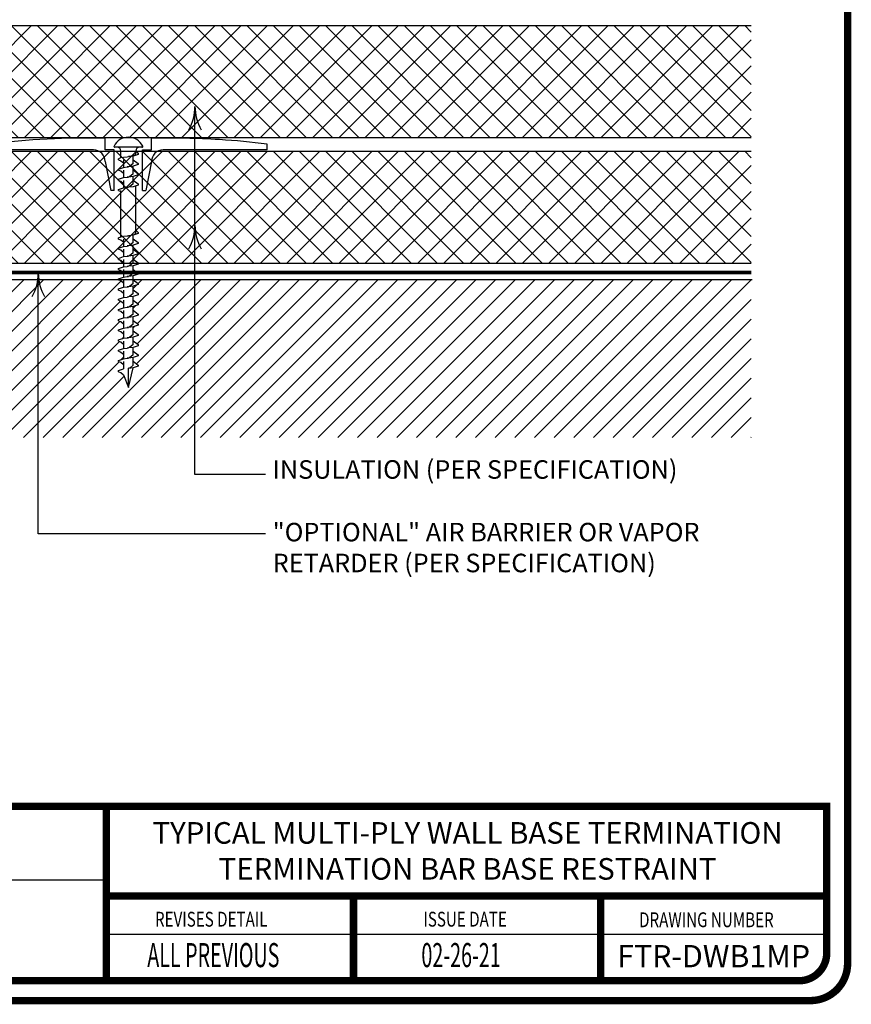
# Model space of a CAD drawing. Extents: x -2.4 to 5.7, y 5.5 to 16.1.
# Drawn here: x 1.2 to 5.7, y 5.5 to 10.8 of the extents above; entities that cross this region are included whole.
import ezdxf

# ---------------------------------------------------------------- set-up
doc = ezdxf.new("R2010")
doc.units = 0
doc.header["$MEASUREMENT"] = 0
doc.layers.get('0').update_dxf_attribs({"color": 25, "linetype": 'CONTINUOUS'})
for name, color, linetype in [('FASTENERS', 154, 'CONTINUOUS'), ('INSULATION', 130, 'CONTINUOUS'), ('SUBSTRATE', 54, 'CONTINUOUS'), ('TEXT', 1, 'CONTINUOUS'), ('TITLE', 150, 'CONTINUOUS')]:
    doc.layers.add(name, color=color, linetype=linetype)
doc.styles.add('FIBERTITE', font='lucon.TTF', dxfattribs={"width": 0.75})

# ---------------------------------------------------------------- blocks, each defined once
blk = doc.blocks.new('arrow2')
at = {"color": 0}
for centre, start, end in [((0, 0.999), 239.9586, 270), ((0, -0.999), 90, 120.041)]:
    blk.add_arc(centre, 0.999, start, end, dxfattribs=at)

msp = doc.modelspace()

# ---------------------------------------------------------------- hatches: boundary and pattern name
at = {"layer": 'INSULATION'}
h = msp.add_hatch(dxfattribs=at)
h.set_pattern_fill('NET', color=256, scale=0.8, angle=45, style=0)
h.set_pattern_definition([(45, (-8.79497, 1.62637), (-0.0707107, 0.0707107), []), (135, (-8.79497, 1.62637), (-0.0707107, -0.0707107), [])])
h.paths.add_polyline_path([(5.1143, 10.1984), (5.1143, 10.8036), (-0.2782, 10.8036), (-0.2782, 10.1984)])
h = msp.add_hatch(dxfattribs=at)
h.set_pattern_fill('NET', color=256, scale=0.8, angle=45, style=0)
h.set_pattern_definition([(45, (-8.79497, 0.94785), (-0.0707107, 0.0707107), []), (135, (-8.79497, 0.94785), (-0.0707107, -0.0707107), [])])
h.paths.add_polyline_path([(5.1143, 9.5199), (5.1143, 10.1251), (-0.2782, 10.1251), (-0.2782, 9.5199)])
at = {"layer": 'SUBSTRATE'}
h = msp.add_hatch(dxfattribs=at)
h.set_pattern_fill('ANSI31', color=256, scale=0.6, style=0)
h.set_pattern_definition([(45, (0, 0.60509), (-0.053033, 0.053033), [])])
h.paths.add_polyline_path([(1.7262, 8.9194), (1.7129, 8.9314), (1.6904, 8.9383), (1.7262, 8.9505), (1.7262, 8.9745), (1.7129, 8.9865), (1.6904, 8.9934), (1.7262, 9.0056), (1.7262, 9.0295), (1.7129, 9.0416), (1.6904, 9.0485), (1.7262, 9.0607), (1.7262, 9.0846), (1.7129, 9.0967), (1.6904, 9.1036), (1.7262, 9.1158), (1.7262, 9.1397), (1.7129, 9.1518), (1.6904, 9.1587), (1.7262, 9.1709), (1.7262, 9.1948), (1.7129, 9.2069), (1.6904, 9.2138), (1.7262, 9.226), (1.7262, 9.2499), (1.7129, 9.262), (1.6904, 9.2689), (1.7262, 9.2811), (1.7262, 9.305), (1.7129, 9.3171), (1.6904, 9.324), (1.7262, 9.3362), (1.7262, 9.3601), (1.7129, 9.3722), (1.6904, 9.3791), (1.7262, 9.3913), (1.7262, 9.4152), (1.7129, 9.4273), (1.6993, 9.4314), (-0.3905, 9.4314), (-0.3905, 11.5538), (-0.404, 11.5858), (-0.4333, 11.5858), (-0.437, 11.5623), (-0.4469, 11.5858), (-0.4763, 11.5858), (-0.4799, 11.5623), (-0.4899, 11.5858), (-0.5192, 11.5858), (-0.5229, 11.5623), (-0.5328, 11.5858), (-0.5622, 11.5858), (-0.5658, 11.5623), (-0.5758, 11.5858), (-0.6051, 11.5858), (-0.6088, 11.5623), (-0.6188, 11.5858), (-0.6481, 11.5858), (-0.6518, 11.5623), (-0.6617, 11.5858), (-0.691, 11.5858), (-0.6947, 11.5623), (-0.7047, 11.5858), (-0.734, 11.5858), (-0.7377, 11.5623), (-0.7476, 11.5858), (-0.777, 11.5858), (-0.7806, 11.5623), (-0.7906, 11.5858), (-0.8199, 11.5858), (-0.8236, 11.5623), (-0.8336, 11.5858), (-0.8629, 11.5858), (-0.8665, 11.5623), (-0.8765, 11.5858), (-0.9058, 11.5858), (-0.9095, 11.5623), (-0.9195, 11.5858), (-0.9488, 11.5858), (-0.9525, 11.5623), (-0.9624, 11.5858), (-0.9917, 11.5858), (-0.9954, 11.5623), (-1.0054, 11.5858), (-1.0347, 11.5858), (-1.0375, 11.5687), (-1.0435, 11.5858), (-1.0656, 11.5858), (-1.1029, 11.6137), (-1.0656, 11.6425), (-1.0294, 11.6425), (-1.0265, 11.6565), (-1.0196, 11.6425), (-0.9865, 11.6425), (-0.9835, 11.6565), (-0.9766, 11.6425), (-0.9435, 11.6425), (-0.9406, 11.6565), (-0.9337, 11.6425), (-0.9006, 11.6425), (-0.8976, 11.6565), (-0.8907, 11.6425), (-0.8576, 11.6425), (-0.8546, 11.6565), (-0.8478, 11.6425), (-0.8146, 11.6425), (-0.8117, 11.6565), (-0.8048, 11.6425), (-0.7717, 11.6425), (-0.7687, 11.6565), (-0.7619, 11.6425), (-0.7287, 11.6425), (-0.7258, 11.6565), (-0.7189, 11.6425), (-0.6858, 11.6425), (-0.6828, 11.6565), (-0.6759, 11.6425), (-0.6428, 11.6425), (-0.6399, 11.6565), (-0.633, 11.6425), (-0.5999, 11.6425), (-0.5969, 11.6565), (-0.59, 11.6425), (-0.5569, 11.6425), (-0.5539, 11.6565), (-0.5471, 11.6425), (-0.5139, 11.6425), (-0.511, 11.6565), (-0.5041, 11.6425), (-0.471, 11.6425), (-0.468, 11.6565), (-0.4612, 11.6425), (-0.428, 11.6425), (-0.4251, 11.6565), (-0.4182, 11.6425), (-0.3905, 11.6425), (-0.3905, 14.8476), (-1.7052, 14.8476), (-1.7052, 8.5804), (5.1143, 8.5804), (5.1143, 9.4314), (1.7809, 9.4314), (1.8118, 9.4082), (1.7797, 9.3973), (1.7797, 9.3772), (1.8118, 9.3531), (1.7797, 9.3422), (1.7797, 9.3221), (1.8118, 9.298), (1.7797, 9.2871), (1.7797, 9.267), (1.8118, 9.2429), (1.7797, 9.232), (1.7797, 9.2119), (1.8118, 9.1878), (1.7797, 9.1769), (1.7797, 9.1568), (1.8118, 9.1327), (1.7797, 9.1218), (1.7797, 9.1017), (1.8118, 9.0777), (1.7797, 9.0667), (1.7797, 9.0466), (1.8118, 9.0226), (1.7797, 9.0116), (1.7797, 8.9916), (1.8118, 8.9675), (1.7797, 8.9565), (1.753, 8.8496)])

# ---------------------------------------------------------------- linework, layer by layer
at = {"layer": 'FASTENERS'}
for p, q in [((1.6277, 10.1322), (1.6277, 10.1952)), ((1.8776, 10.1322), (1.8776, 10.1952)), ((2.5025, 10.1327), (2.5025, 10.164)), ((1.5646, 10.1327), (1.0028, 10.1327)), ((1.6756, 10.1322), (1.6277, 10.1322)), ((1.6756, 9.914), (1.6756, 10.1322)), ((1.8297, 9.914), (1.8297, 10.1322)), ((1.8297, 10.1322), (1.8776, 10.1322)), ((2.2276, 10.1327), (1.9408, 10.1327)), ((2.5025, 10.1327), (2.2276, 10.1327)), ((1.6277, 10.0702), (1.6589, 9.914)), ((1.8776, 10.0702), (1.8464, 9.914)), ((1.6756, 9.914), (1.6589, 9.914)), ((1.8297, 9.914), (1.8464, 9.914))]:
    msp.add_line(p, q, dxfattribs=at)
at = {"layer": 'FASTENERS', "linetype": 'Continuous'}
for p, q in [((1.6915, 10.1473), (1.6795, 10.1473)), ((1.8144, 10.1473), (1.6915, 10.1473)), ((1.7129, 10.0908), (1.7129, 10.126)), ((1.7797, 10.0793), (1.7797, 10.0994)), ((1.8265, 10.1473), (1.8144, 10.1473)), ((1.7262, 10.0784), (1.7262, 10.0622)), ((1.7262, 10.0622), (1.7262, 10.0383)), ((1.7797, 10.0593), (1.7797, 10.0793)), ((1.7797, 10.0242), (1.7797, 10.0443)), ((1.7262, 10.0233), (1.7262, 10.0071)), ((1.7262, 10.0071), (1.7262, 9.9832)), ((1.7797, 10.0042), (1.7797, 10.0242)), ((1.7262, 9.9682), (1.7262, 9.952)), ((1.7262, 9.952), (1.7262, 9.9281)), ((1.7797, 9.9691), (1.7797, 9.9892)), ((1.7797, 9.9491), (1.7797, 9.9691)), ((1.7129, 9.6993), (1.7129, 9.9131)), ((1.7931, 9.6993), (1.7931, 9.9367)), ((1.7129, 9.6641), (1.7129, 9.6993)), ((1.7797, 9.6527), (1.7797, 9.6727)), ((1.7262, 9.6517), (1.7262, 9.6356)), ((1.7262, 9.6356), (1.7262, 9.6116)), ((1.7797, 9.6326), (1.7797, 9.6527)), ((1.7262, 9.5966), (1.7262, 9.5805)), ((1.7262, 9.5805), (1.7262, 9.5566)), ((1.7797, 9.5976), (1.7797, 9.6176)), ((1.7797, 9.5775), (1.7797, 9.5976)), ((1.7262, 9.5415), (1.7262, 9.5254)), ((1.7262, 9.5254), (1.7262, 9.5015)), ((1.7797, 9.5425), (1.7797, 9.5625)), ((1.7797, 9.5224), (1.7797, 9.5425)), ((1.7262, 9.4865), (1.7262, 9.4703)), ((1.7262, 9.4703), (1.7262, 9.4464)), ((1.7797, 9.4874), (1.7797, 9.5074)), ((1.7797, 9.4674), (1.7797, 9.4874)), ((1.7262, 9.4314), (1.7262, 9.4152)), ((1.7262, 9.4152), (1.7262, 9.3913)), ((1.7797, 9.4323), (1.7797, 9.4523)), ((1.7797, 9.4123), (1.7797, 9.4323)), ((1.7262, 9.3763), (1.7262, 9.3601)), ((1.7262, 9.3601), (1.7262, 9.3362)), ((1.7797, 9.3772), (1.7797, 9.3973)), ((1.7797, 9.3572), (1.7797, 9.3772)), ((1.7262, 9.3212), (1.7262, 9.305)), ((1.7262, 9.305), (1.7262, 9.2811)), ((1.7797, 9.3221), (1.7797, 9.3422)), ((1.7797, 9.3021), (1.7797, 9.3221)), ((1.7262, 9.2661), (1.7262, 9.2499)), ((1.7262, 9.2499), (1.7262, 9.226)), ((1.7797, 9.267), (1.7797, 9.2871)), ((1.7797, 9.247), (1.7797, 9.267)), ((1.7262, 9.211), (1.7262, 9.1948)), ((1.7262, 9.1948), (1.7262, 9.1709)), ((1.7797, 9.2119), (1.7797, 9.232)), ((1.7797, 9.1919), (1.7797, 9.2119)), ((1.7262, 9.1559), (1.7262, 9.1397)), ((1.7797, 9.1568), (1.7797, 9.1769)), ((1.7797, 9.1368), (1.7797, 9.1568)), ((1.7262, 9.1397), (1.7262, 9.1158)), ((1.7262, 9.1008), (1.7262, 9.0846)), ((1.7797, 9.1017), (1.7797, 9.1218)), ((1.7797, 9.0817), (1.7797, 9.1017)), ((1.7262, 9.0846), (1.7262, 9.0607)), ((1.7262, 9.0457), (1.7262, 9.0295)), ((1.7797, 9.0466), (1.7797, 9.0667)), ((1.7797, 9.0266), (1.7797, 9.0466)), ((1.7262, 9.0295), (1.7262, 9.0056)), ((1.7262, 8.9906), (1.7262, 8.9745)), ((1.7797, 8.9916), (1.7797, 9.0116)), ((1.7797, 8.9715), (1.7797, 8.9916)), ((1.7262, 8.9745), (1.7262, 8.9505)), ((1.753, 8.8496), (1.7797, 8.9565)), ((1.753, 8.8496), (1.753, 8.9541)), ((1.7262, 8.9194), (1.753, 8.8496))]:
    msp.add_line(p, q, dxfattribs=at)
for points in [[(1.753, 10.0964), (1.753, 10.0964), (1.7892, 10.1052), (1.7939, 10.1127), (1.7939, 10.1127), (1.7931, 10.126)], [(1.7797, 10.0994), (1.7797, 10.0994), (1.753, 10.0964)], [(1.8064, 10.1085), (1.8064, 10.1085), (1.7797, 10.0994)], [(1.7931, 10.126), (1.7931, 10.126), (1.8064, 10.1144)], [(1.8064, 10.1144), (1.8064, 10.1144), (1.8064, 10.1085)], [(1.6995, 10.0843), (1.6995, 10.0843), (1.7129, 10.0908)], [(1.6995, 10.0784), (1.6995, 10.0784), (1.6995, 10.0843)], [(1.6995, 10.0784), (1.6995, 10.0784), (1.7129, 10.0743), (1.7129, 10.0743), (1.7262, 10.0622)], [(1.7129, 10.0908), (1.7129, 10.0908), (1.7262, 10.0934)], [(1.7262, 10.0934), (1.7262, 10.0934), (1.7463, 10.0958)], [(1.7463, 10.0958), (1.7463, 10.0958), (1.753, 10.0964)], [(1.7797, 10.0593), (1.7797, 10.0593), (1.7584, 10.0432), (1.747, 10.0408)], [(1.7797, 10.0443), (1.7797, 10.0443), (1.753, 10.0413)], [(1.7797, 10.0793), (1.7797, 10.0793), (1.8064, 10.0593)], [(1.8064, 10.0534), (1.8064, 10.0534), (1.7797, 10.0443)], [(1.8064, 10.0593), (1.8064, 10.0593), (1.8064, 10.0534)], [(1.6995, 10.0292), (1.6995, 10.0292), (1.7262, 10.0383)], [(1.6995, 10.0233), (1.6995, 10.0233), (1.6995, 10.0292)], [(1.6995, 10.0233), (1.6995, 10.0233), (1.7129, 10.0192), (1.7129, 10.0192), (1.7262, 10.0071)], [(1.7262, 10.0383), (1.7262, 10.0383), (1.7463, 10.0407)], [(1.7463, 10.0407), (1.7463, 10.0407), (1.753, 10.0413)], [(1.7797, 10.0042), (1.7797, 10.0042), (1.7584, 9.9881), (1.747, 9.9857)], [(1.7797, 10.0242), (1.7797, 10.0242), (1.8064, 10.0042)], [(1.8064, 9.9983), (1.8064, 9.9983), (1.7797, 9.9892)], [(1.8064, 10.0042), (1.8064, 10.0042), (1.8064, 9.9983)], [(1.6995, 9.9741), (1.6995, 9.9741), (1.7262, 9.9832)], [(1.6995, 9.9682), (1.6995, 9.9682), (1.6995, 9.9741)], [(1.6995, 9.9682), (1.6995, 9.9682), (1.7129, 9.9641), (1.7129, 9.9641), (1.7262, 9.952)], [(1.7262, 9.9832), (1.7262, 9.9832), (1.7463, 9.9856)], [(1.7463, 9.9856), (1.7463, 9.9856), (1.753, 9.9862)], [(1.7797, 9.9491), (1.7797, 9.9491), (1.7584, 9.933), (1.747, 9.9306)], [(1.7797, 9.9892), (1.7797, 9.9892), (1.753, 9.9862)], [(1.7797, 9.9691), (1.7797, 9.9691), (1.8064, 9.9491)], [(1.8064, 9.9432), (1.8064, 9.9432), (1.7797, 9.9341)], [(1.8064, 9.9491), (1.8064, 9.9491), (1.8064, 9.9432)], [(1.6995, 9.919), (1.6995, 9.919), (1.7262, 9.9281)], [(1.6995, 9.9131), (1.6995, 9.9131), (1.6995, 9.919)], [(1.6995, 9.9131), (1.6995, 9.9131), (1.7129, 9.909)], [(1.7262, 9.9281), (1.7262, 9.9281), (1.7463, 9.9305)], [(1.7463, 9.9305), (1.7463, 9.9305), (1.753, 9.9311)], [(1.7797, 9.9341), (1.7797, 9.9341), (1.753, 9.9311)], [(1.753, 9.6697), (1.753, 9.6697), (1.7892, 9.6785), (1.7939, 9.6861), (1.7939, 9.6861), (1.7931, 9.6993)], [(1.7797, 9.6727), (1.7797, 9.6727), (1.753, 9.6697)], [(1.8064, 9.6818), (1.8064, 9.6818), (1.7797, 9.6727)], [(1.7931, 9.6993), (1.7931, 9.6993), (1.8064, 9.6877)], [(1.8064, 9.6877), (1.8064, 9.6877), (1.8064, 9.6818)], [(1.6995, 9.6576), (1.6995, 9.6576), (1.7129, 9.6641)], [(1.6995, 9.6517), (1.6995, 9.6517), (1.6995, 9.6576)], [(1.6995, 9.6517), (1.6995, 9.6517), (1.7129, 9.6476), (1.7129, 9.6476), (1.7262, 9.6356)], [(1.7129, 9.6641), (1.7129, 9.6641), (1.7262, 9.6667)], [(1.7262, 9.6667), (1.7262, 9.6667), (1.7463, 9.6691)], [(1.7463, 9.6691), (1.7463, 9.6691), (1.753, 9.6697)], [(1.7797, 9.6326), (1.7797, 9.6326), (1.7584, 9.6165), (1.747, 9.6141)], [(1.7797, 9.6527), (1.7797, 9.6527), (1.8064, 9.6326)], [(1.8064, 9.6267), (1.8064, 9.6267), (1.7797, 9.6176)], [(1.8064, 9.6326), (1.8064, 9.6326), (1.8064, 9.6267)], [(1.6995, 9.6025), (1.6995, 9.6025), (1.7262, 9.6116)], [(1.6995, 9.5966), (1.6995, 9.5966), (1.6995, 9.6025)], [(1.6995, 9.5966), (1.6995, 9.5966), (1.7129, 9.5925), (1.7129, 9.5925), (1.7262, 9.5805)], [(1.7262, 9.6116), (1.7262, 9.6116), (1.7463, 9.614)], [(1.7463, 9.614), (1.7463, 9.614), (1.753, 9.6146)], [(1.7797, 9.5775), (1.7797, 9.5775), (1.7584, 9.5614), (1.747, 9.559)], [(1.7797, 9.6176), (1.7797, 9.6176), (1.753, 9.6146)], [(1.7797, 9.5976), (1.7797, 9.5976), (1.8064, 9.5775)], [(1.8064, 9.5717), (1.8064, 9.5717), (1.7797, 9.5625)], [(1.8064, 9.5775), (1.8064, 9.5775), (1.8064, 9.5717)], [(1.6995, 9.5474), (1.6995, 9.5474), (1.7262, 9.5566)], [(1.6995, 9.5415), (1.6995, 9.5415), (1.6995, 9.5474)], [(1.6995, 9.5415), (1.6995, 9.5415), (1.7129, 9.5374), (1.7129, 9.5374), (1.7262, 9.5254)], [(1.7262, 9.5566), (1.7262, 9.5566), (1.7463, 9.5589)], [(1.7463, 9.5589), (1.7463, 9.5589), (1.753, 9.5595)], [(1.7797, 9.5224), (1.7797, 9.5224), (1.7584, 9.5063), (1.747, 9.5039)], [(1.7797, 9.5625), (1.7797, 9.5625), (1.753, 9.5595)], [(1.7797, 9.5425), (1.7797, 9.5425), (1.8064, 9.5224)], [(1.8064, 9.5166), (1.8064, 9.5166), (1.7797, 9.5074)], [(1.8064, 9.5224), (1.8064, 9.5224), (1.8064, 9.5166)], [(1.6995, 9.4923), (1.6995, 9.4923), (1.7262, 9.5015)], [(1.6995, 9.4865), (1.6995, 9.4865), (1.6995, 9.4923)], [(1.6995, 9.4865), (1.6995, 9.4865), (1.7129, 9.4824), (1.7129, 9.4824), (1.7262, 9.4703)], [(1.7262, 9.5015), (1.7262, 9.5015), (1.7463, 9.5038)], [(1.7463, 9.5038), (1.7463, 9.5038), (1.753, 9.5044)], [(1.7797, 9.4674), (1.7797, 9.4674), (1.7584, 9.4512), (1.747, 9.4489)], [(1.7797, 9.5074), (1.7797, 9.5074), (1.753, 9.5044)], [(1.7797, 9.4874), (1.7797, 9.4874), (1.8064, 9.4674)], [(1.8064, 9.4615), (1.8064, 9.4615), (1.7797, 9.4523)], [(1.8064, 9.4674), (1.8064, 9.4674), (1.8064, 9.4615)], [(1.6995, 9.4372), (1.6995, 9.4372), (1.7262, 9.4464)], [(1.6995, 9.4314), (1.6995, 9.4314), (1.6995, 9.4372)], [(1.6995, 9.4314), (1.6995, 9.4314), (1.7129, 9.4273), (1.7129, 9.4273), (1.7262, 9.4152)], [(1.7262, 9.4464), (1.7262, 9.4464), (1.7463, 9.4487)], [(1.7463, 9.4487), (1.7463, 9.4487), (1.753, 9.4494)], [(1.7797, 9.4123), (1.7797, 9.4123), (1.7584, 9.3961), (1.747, 9.3938)], [(1.7797, 9.4523), (1.7797, 9.4523), (1.753, 9.4494)], [(1.7797, 9.4323), (1.7797, 9.4323), (1.8064, 9.4123)], [(1.8064, 9.4064), (1.8064, 9.4064), (1.7797, 9.3973)], [(1.8064, 9.4123), (1.8064, 9.4123), (1.8064, 9.4064)], [(1.6995, 9.3822), (1.6995, 9.3822), (1.7262, 9.3913)], [(1.6995, 9.3763), (1.6995, 9.3763), (1.6995, 9.3822)], [(1.6995, 9.3763), (1.6995, 9.3763), (1.7129, 9.3722), (1.7129, 9.3722), (1.7262, 9.3601)], [(1.7262, 9.3913), (1.7262, 9.3913), (1.7463, 9.3937)], [(1.7463, 9.3937), (1.7463, 9.3937), (1.753, 9.3943)], [(1.7797, 9.3572), (1.7797, 9.3572), (1.7584, 9.341), (1.747, 9.3387)], [(1.7797, 9.3973), (1.7797, 9.3973), (1.753, 9.3943)], [(1.7797, 9.3772), (1.7797, 9.3772), (1.8064, 9.3572)], [(1.8064, 9.3572), (1.8064, 9.3572), (1.8064, 9.3513)], [(1.6995, 9.3271), (1.6995, 9.3271), (1.7262, 9.3362)], [(1.6995, 9.3212), (1.6995, 9.3212), (1.6995, 9.3271)], [(1.6995, 9.3212), (1.6995, 9.3212), (1.7129, 9.3171), (1.7129, 9.3171), (1.7262, 9.305)], [(1.7262, 9.3362), (1.7262, 9.3362), (1.7463, 9.3386)], [(1.7463, 9.3386), (1.7463, 9.3386), (1.753, 9.3392)], [(1.7797, 9.3021), (1.7797, 9.3021), (1.7584, 9.286), (1.747, 9.2836)], [(1.7797, 9.3422), (1.7797, 9.3422), (1.753, 9.3392)], [(1.8064, 9.3513), (1.8064, 9.3513), (1.7797, 9.3422)], [(1.7797, 9.3221), (1.7797, 9.3221), (1.8064, 9.3021)], [(1.8064, 9.3021), (1.8064, 9.3021), (1.8064, 9.2962)], [(1.6995, 9.272), (1.6995, 9.272), (1.7262, 9.2811)], [(1.6995, 9.2661), (1.6995, 9.2661), (1.6995, 9.272)], [(1.6995, 9.2661), (1.6995, 9.2661), (1.7129, 9.262), (1.7129, 9.262), (1.7262, 9.2499)], [(1.7262, 9.2811), (1.7262, 9.2811), (1.7463, 9.2835)], [(1.7463, 9.2835), (1.7463, 9.2835), (1.753, 9.2841)], [(1.7797, 9.247), (1.7797, 9.247), (1.7584, 9.2309), (1.747, 9.2285)], [(1.7797, 9.2871), (1.7797, 9.2871), (1.753, 9.2841)], [(1.8064, 9.2962), (1.8064, 9.2962), (1.7797, 9.2871)], [(1.7797, 9.267), (1.7797, 9.267), (1.8064, 9.247)], [(1.8064, 9.247), (1.8064, 9.247), (1.8064, 9.2411)], [(1.6995, 9.2169), (1.6995, 9.2169), (1.7262, 9.226)], [(1.6995, 9.211), (1.6995, 9.211), (1.6995, 9.2169)], [(1.6995, 9.211), (1.6995, 9.211), (1.7129, 9.2069), (1.7129, 9.2069), (1.7262, 9.1948)], [(1.7262, 9.226), (1.7262, 9.226), (1.7463, 9.2284)], [(1.7463, 9.2284), (1.7463, 9.2284), (1.753, 9.229)], [(1.7797, 9.232), (1.7797, 9.232), (1.753, 9.229)], [(1.8064, 9.2411), (1.8064, 9.2411), (1.7797, 9.232)], [(1.7797, 9.2119), (1.7797, 9.2119), (1.8064, 9.1919)], [(1.6995, 9.1618), (1.6995, 9.1618), (1.7262, 9.1709)], [(1.6995, 9.1559), (1.6995, 9.1559), (1.6995, 9.1618)], [(1.6995, 9.1559), (1.6995, 9.1559), (1.7129, 9.1518), (1.7129, 9.1518), (1.7262, 9.1397)], [(1.7262, 9.1709), (1.7262, 9.1709), (1.7463, 9.1733)], [(1.7463, 9.1733), (1.7463, 9.1733), (1.753, 9.1739)], [(1.7797, 9.1919), (1.7797, 9.1919), (1.7584, 9.1758), (1.747, 9.1734)], [(1.7797, 9.1769), (1.7797, 9.1769), (1.753, 9.1739)], [(1.8064, 9.186), (1.8064, 9.186), (1.7797, 9.1769)], [(1.7797, 9.1568), (1.7797, 9.1568), (1.8064, 9.1368)], [(1.8064, 9.1919), (1.8064, 9.1919), (1.8064, 9.186)], [(1.6995, 9.1067), (1.6995, 9.1067), (1.7262, 9.1158)], [(1.6995, 9.1008), (1.6995, 9.1008), (1.6995, 9.1067)], [(1.6995, 9.1008), (1.6995, 9.1008), (1.7129, 9.0967), (1.7129, 9.0967), (1.7262, 9.0846)], [(1.7262, 9.1158), (1.7262, 9.1158), (1.7463, 9.1182)], [(1.7463, 9.1182), (1.7463, 9.1182), (1.753, 9.1188)], [(1.7797, 9.1368), (1.7797, 9.1368), (1.7584, 9.1207), (1.747, 9.1183)], [(1.7797, 9.1218), (1.7797, 9.1218), (1.753, 9.1188)], [(1.8064, 9.1309), (1.8064, 9.1309), (1.7797, 9.1218)], [(1.7797, 9.1017), (1.7797, 9.1017), (1.8064, 9.0817)], [(1.8064, 9.1368), (1.8064, 9.1368), (1.8064, 9.1309)], [(1.6995, 9.0516), (1.6995, 9.0516), (1.7262, 9.0607)], [(1.6995, 9.0457), (1.6995, 9.0457), (1.6995, 9.0516)], [(1.6995, 9.0457), (1.6995, 9.0457), (1.7129, 9.0416), (1.7129, 9.0416), (1.7262, 9.0295)], [(1.7262, 9.0607), (1.7262, 9.0607), (1.7463, 9.0631)], [(1.7463, 9.0631), (1.7463, 9.0631), (1.753, 9.0637)], [(1.7797, 9.0817), (1.7797, 9.0817), (1.7584, 9.0656), (1.747, 9.0632)], [(1.7797, 9.0667), (1.7797, 9.0667), (1.753, 9.0637)], [(1.8064, 9.0758), (1.8064, 9.0758), (1.7797, 9.0667)], [(1.7797, 9.0466), (1.7797, 9.0466), (1.8064, 9.0266)], [(1.8064, 9.0817), (1.8064, 9.0817), (1.8064, 9.0758)], [(1.6995, 8.9965), (1.6995, 8.9965), (1.7262, 9.0056)], [(1.6995, 8.9906), (1.6995, 8.9906), (1.6995, 8.9965)], [(1.6995, 8.9906), (1.6995, 8.9906), (1.7129, 8.9865), (1.7129, 8.9865), (1.7262, 8.9745)], [(1.7262, 9.0056), (1.7262, 9.0056), (1.7463, 9.008)], [(1.7463, 9.008), (1.7463, 9.008), (1.753, 9.0086)], [(1.7797, 9.0266), (1.7797, 9.0266), (1.7584, 9.0105), (1.747, 9.0081)], [(1.7797, 9.0116), (1.7797, 9.0116), (1.753, 9.0086)], [(1.8064, 9.0207), (1.8064, 9.0207), (1.7797, 9.0116)], [(1.7797, 8.9916), (1.7797, 8.9916), (1.8064, 8.9715)], [(1.8064, 9.0266), (1.8064, 9.0266), (1.8064, 9.0207)], [(1.6995, 8.9414), (1.6995, 8.9414), (1.7262, 8.9505)], [(1.6995, 8.9355), (1.6995, 8.9355), (1.6995, 8.9414)], [(1.6995, 8.9355), (1.6995, 8.9355), (1.7129, 8.9314), (1.7129, 8.9314), (1.7262, 8.9194)], [(1.7797, 8.9715), (1.7797, 8.9715), (1.7624, 8.9566), (1.753, 8.9541)], [(1.7797, 8.9565), (1.7797, 8.9565), (1.753, 8.9535)], [(1.8064, 8.9656), (1.8064, 8.9656), (1.7797, 8.9565)], [(1.8064, 8.9715), (1.8064, 8.9715), (1.8064, 8.9656)]]:
    msp.add_lwpolyline(points, dxfattribs=at)
for centre, radius, start, end in [((1.6795, 10.1516), 0.00428, 152.8507, 270), ((1.753, 10.1139), 0.0869, 27.1493, 152.8507), ((1.8265, 10.1516), 0.00428, 270, 27.1493), ((1.6915, 10.126), 0.0214, 0, 90), ((1.8144, 10.126), 0.0214, 90, 180)]:
    msp.add_arc(centre, radius, start, end, dxfattribs=at)
at = {"layer": 'FASTENERS'}
for points in [[(1.6277, 10.1952), (1.4189, 10.2), (1.21, 10.1896), (1.0028, 10.164)], [(2.2446, 10.188), (2.1224, 10.1956), (2, 10.198), (1.8776, 10.1952)], [(2.5025, 10.164), (2.4168, 10.1746), (2.3308, 10.1826), (2.2446, 10.188)], [(1.6275, 10.0697), (1.6275, 10.1045), (1.5993, 10.1327), (1.5646, 10.1327)], [(1.9408, 10.1327), (1.906, 10.1327), (1.8778, 10.1045), (1.8778, 10.0697)]]:
    msp.add_open_spline(points, degree=3, dxfattribs=at)
at = {"layer": 'INSULATION'}
for p, q in [((-0.2782, 10.8036), (5.1143, 10.8036)), ((5.1143, 10.1984), (-0.2782, 10.1984)), ((-0.2782, 10.1251), (5.1143, 10.1251)), ((5.1143, 9.5199), (-0.2782, 9.5199))]:
    msp.add_line(p, q, dxfattribs=at)
at = {"layer": 'INSULATION', "color": 3, "const_width": 0.02}
msp.add_lwpolyline([(5.1143, 9.4713), (-0.3286, 9.4713), (-0.3286, 11.0633)], dxfattribs=at)
at = {"layer": 'SUBSTRATE', "linetype": 'Continuous'}
msp.add_line((5.1189, 9.4314), (-0.3905, 9.4314), dxfattribs=at)
at = {"layer": 'TEXT'}
for p, q in [((2.1123, 8.3809), (2.1123, 10.3665)), ((1.267, 8.0604), (1.267, 9.4656)), ((2.4939, 8.3809), (2.1123, 8.3809)), ((2.4939, 8.0604), (1.267, 8.0604))]:
    msp.add_line(p, q, dxfattribs=at)
at = {"layer": 'TITLE', "color": 150, "linetype": 'Continuous'}
for p, q in [((1.6345, 6.1906), (-0.0776, 6.1906)), ((5.5221, 5.8976), (1.6329, 5.8976))]:
    msp.add_line(p, q, dxfattribs=at)
at = {"layer": 'TITLE', "linetype": 'Continuous', "const_width": 0.04}
msp.add_lwpolyline([(-2.1661, 16.0415), (5.4346, 16.0415, -0.414214), (5.6346, 15.8415), (5.6346, 5.7415, -0.414214), (5.4346, 5.5415), (-2.1661, 5.5415, -0.414214), (-2.3661, 5.7415), (-2.3661, 15.8415, -0.414214)], format="xyb", close=True, dxfattribs=at)
at = {"layer": 'TITLE', "color": 150, "linetype": 'Continuous', "const_width": 0.04}
msp.add_lwpolyline([(5.5221, 5.7985), (5.5221, 6.59), (-0.0776, 6.59), (-0.0776, 5.7985, 0.414214), (0.0724, 5.6485), (5.3721, 5.6485, 0.414214)], format="xyb", close=True, dxfattribs=at)
for points in [[(1.6345, 6.59), (1.6345, 5.6485)], [(1.6345, 6.1054), (5.5221, 6.1054)], [(2.9679, 6.1054), (2.9679, 5.6485)], [(4.3014, 6.1054), (4.3014, 5.6485)]]:
    msp.add_lwpolyline(points, dxfattribs=at)

# ---------------------------------------------------------------- block references
at = {"layer": 'TEXT', "xscale": 0.25, "yscale": 0.25, "zscale": 0.25, "rotation": 89.99999999999999}
for p in [(2.1123, 10.3665), (2.1123, 9.7241), (1.267, 9.4656)]:
    msp.add_blockref('arrow2', p, dxfattribs=at)

# ---------------------------------------------------------------- texts
at = {"layer": 'TEXT', "char_height": 0.1, "attachment_point": 1, "style": 'FIBERTITE'}
for s, insert, width in [('INSULATION (PER SPECIFICATION)', (2.5308, 8.4579), 2.220798), ('"OPTIONAL" AIR BARRIER OR VAPOR RETARDER (PER SPECIFICATION)', (2.5318, 8.1199), 2.335678)]:
    msp.add_mtext(s, dxfattribs=dict(at, insert=insert, width=width))
at = {"layer": 'TEXT', "attachment_point": 5, "style": 'FIBERTITE'}
for s, width, gutter_width, heights, insert, char_height in [('TYPICAL MULTI-PLY WALL BASE TERMINATION TERMINATION BAR BASE RESTRAINT', 3.804603, 0.5823, [0.4186], (3.5835, 6.3495), 0.116463), ('FTR-DWB1MP', 1.124349, 0.35, [0.2308], (4.9117, 5.7813), 0.12)]:
    msp.add_mtext_dynamic_manual_height_columns(s, width=width, gutter_width=gutter_width, heights=heights, dxfattribs=dict(at, insert=insert, char_height=char_height))
at = {"layer": 'TITLE', "color": 7, "linetype": 'Continuous', "style": 'FIBERTITE', "width": 0.75}
for s, p in [('REVISES DETAIL', (1.8967, 5.9406)), ('ISSUE DATE', (3.3452, 5.9408)), ('DRAWING NUMBER', (4.5092, 5.9377))]:
    msp.add_text(s, height=0.08, dxfattribs=at).set_placement(p)
at = {"layer": 'TITLE', "color": 1, "linetype": 'Continuous', "style": 'FIBERTITE', "width": 0.6}
for s, p in [('ALL PREVIOUS', (1.855, 5.7221)), ('02-26-21', (3.3344, 5.7221))]:
    msp.add_text(s, height=0.13, dxfattribs=at).set_placement(p)

doc.saveas('drawing.dxf')
